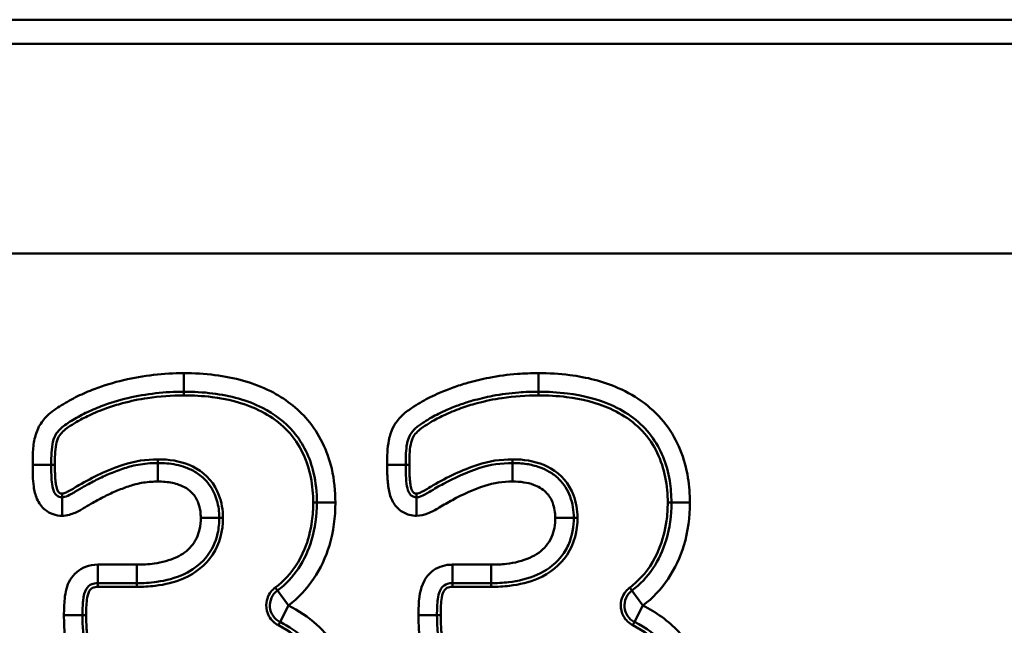
# Model space of a CAD drawing. Units: millimetres. Extents: x 0 to 23372, y 0 to 2970.
# Drawn here: x 3472 to 3499, y 883 to 900 of the extents above; entities that cross this region are included whole.
import ezdxf

# ---------------------------------------------------------------- set-up
doc = ezdxf.new("R2010")
doc.units = ezdxf.units.MM
doc.header["$LTSCALE"] = 5
doc.layers.add('Sichtbare Kanten(DIN)', color=7, linetype='Continuous', lineweight=50)
doc.layers.add('Sichtbare tangentiale Kanten(DIN)', color=7, linetype='Continuous', lineweight=50)

msp = doc.modelspace()

# ---------------------------------------------------------------- linework, layer by layer
at = {"layer": 'Sichtbare Kanten(DIN)'}
for p, q in [((3541.062, 899.667), (3258.565, 899.667)), ((3474.581, 884.444), (3475.628, 884.444)), ((3484.158, 884.444), (3485.206, 884.444))]:
    msp.add_line(p, q, dxfattribs=at)
for centre in [(3479.727, 883.841), (3489.304, 883.841)]:
    msp.add_arc(centre, 0.5, 126.5432, 243.2358, dxfattribs=at)
for points, knots in [([(3473.319, 887.644), (3473.319, 887.724), (3473.32, 887.803), (3473.327, 887.999), (3473.335, 888.109), (3473.369, 888.29), (3473.398, 888.375), (3473.464, 888.502), (3473.502, 888.549), (3473.566, 888.613), (3473.617, 888.664), (3473.739, 888.75), (3473.992, 888.909), (3474.114, 888.977), (3474.382, 889.106), (3474.522, 889.166), (3474.665, 889.222), (3474.895, 889.311), (3475.14, 889.384), (3475.889, 889.561), (3476.392, 889.616), (3476.902, 889.616)], [-0.533554, -0.533554, -0.533554, -0.533554, -0.5083245, -0.5083245, -0.4691123, -0.4691123, -0.4286758, -0.4286758, -0.3916221, -0.3916221, -0.3916221, -0.3435911, -0.3435911, -0.2943936, -0.2943936, -0.2451961, -0.2451961, -0.2451961, -0.162727, -0.162727, 0, 0, 0, 0]), ([(3476.902, 889.616), (3477.164, 889.616), (3477.425, 889.602), (3478.157, 889.511), (3478.618, 889.387), (3479.35, 889.017), (3479.638, 888.799), (3480.13, 888.218), (3480.312, 887.839), (3480.469, 887.167), (3480.496, 886.893), (3480.496, 886.619)], [-0.607121, -0.607121, -0.607121, -0.607121, -0.5231663, -0.5231663, -0.3654815, -0.3654815, -0.2392223, -0.2392223, -0.0920086, -0.0920086, 0, 0, 0, 0]), ([(3482.896, 887.644), (3482.896, 887.855), (3482.902, 888.065), (3482.936, 888.235), (3482.941, 888.256), (3482.947, 888.275), (3482.965, 888.342), (3482.989, 888.402), (3483.014, 888.45), (3483.025, 888.47), (3483.04, 888.493), (3483.081, 888.547), (3483.11, 888.579), (3483.144, 888.613), (3483.152, 888.621), (3483.161, 888.629), (3483.197, 888.661), (3483.231, 888.687), (3483.307, 888.741), (3483.348, 888.769), (3483.456, 888.838), (3483.525, 888.881), (3483.652, 888.954), (3483.717, 888.988), (3483.856, 889.057), (3483.931, 889.092), (3484.121, 889.174), (3484.238, 889.221), (3484.466, 889.304), (3484.583, 889.341), (3484.879, 889.424), (3485.061, 889.467), (3485.245, 889.503), (3485.476, 889.549), (3485.712, 889.579), (3486.126, 889.61), (3486.302, 889.616), (3486.479, 889.616)], [-0.5341462, -0.5341462, -0.5341462, -0.5341462, -0.4673779, -0.4673779, -0.4573636, -0.4573636, -0.4573636, -0.4276718, -0.4276718, -0.4276718, -0.4117281, -0.4117281, -0.3922702, -0.3922702, -0.3922702, -0.3851532, -0.3851532, -0.3680561, -0.3680561, -0.35125, -0.35125, -0.3250978, -0.3250978, -0.3004602, -0.3004602, -0.2732684, -0.2732684, -0.2331604, -0.2331604, -0.1929343, -0.1929343, -0.1332844, -0.1332844, -0.1332844, -0.0564389, -0.0564389, 0, 0, 0, 0]), ([(3486.479, 889.616), (3486.743, 889.616), (3487.008, 889.602), (3487.68, 889.517), (3488.076, 889.418), (3488.875, 889.068), (3489.251, 888.789), (3489.79, 888.079), (3489.956, 887.66), (3490.059, 887.019), (3490.074, 886.82), (3490.074, 886.619)], [-0.6068657, -0.6068657, -0.6068657, -0.6068657, -0.5222177, -0.5222177, -0.3867808, -0.3867808, -0.2240061, -0.2240061, -0.0674413, -0.0674413, 0, 0, 0, 0]), ([(3473.612, 886.765), (3473.554, 886.765), (3473.503, 886.785), (3473.444, 886.832), (3473.417, 886.865), (3473.392, 886.923), (3473.373, 886.967), (3473.355, 887.035), (3473.323, 887.265), (3473.319, 887.458), (3473.319, 887.644)], [-0.1794151, -0.1794151, -0.1794151, -0.1794151, -0.1306359, -0.1306359, -0.0929979, -0.0929979, -0.0929979, -0.0587799, -0.0587799, 0, 0, 0, 0]), ([(3476.203, 887.689), (3476.13, 887.689), (3476.055, 887.687), (3475.817, 887.67), (3475.65, 887.645), (3475.423, 887.588), (3475.359, 887.569), (3475.296, 887.548), (3475.169, 887.506), (3475.041, 887.459), (3474.787, 887.355), (3474.661, 887.298), (3474.535, 887.233), (3474.425, 887.176), (3474.314, 887.116), (3474.122, 887.009), (3474.042, 886.962), (3473.961, 886.912), (3473.929, 886.892), (3473.898, 886.874), (3473.795, 886.817), (3473.729, 886.789), (3473.652, 886.768), (3473.629, 886.765), (3473.612, 886.765)], [-0.2782625, -0.2782625, -0.2782625, -0.2782625, -0.2595351, -0.2595351, -0.2184003, -0.2184003, -0.2023204, -0.2023204, -0.2023204, -0.1650114, -0.1650114, -0.1276973, -0.1276973, -0.1276973, -0.091674, -0.091674, -0.0658036, -0.0658036, -0.0658036, -0.0525211, -0.0525211, -0.0202004, -0.0202004, 0, 0, 0, 0]), ([(3477.859, 886.213), (3477.859, 886.254), (3477.858, 886.295), (3477.845, 886.487), (3477.812, 886.643), (3477.758, 886.788), (3477.705, 886.929), (3477.622, 887.075), (3477.434, 887.288), (3477.331, 887.373), (3477.135, 887.493), (3477.039, 887.536), (3476.947, 887.571), (3476.861, 887.603), (3476.777, 887.626), (3476.522, 887.679), (3476.358, 887.689), (3476.203, 887.689)], [-0.1712901, -0.1712901, -0.1712901, -0.1712901, -0.1624095, -0.1624095, -0.1308417, -0.1308417, -0.1308417, -0.101366, -0.101366, -0.0793664, -0.0793664, -0.0573668, -0.0573668, -0.0573668, -0.0389869, -0.0389869, 0, 0, 0, 0]), ([(3483.189, 886.765), (3483.166, 886.765), (3483.144, 886.768), (3483.091, 886.783), (3483.062, 886.798), (3483.029, 886.827), (3483.017, 886.84), (3482.981, 886.892), (3482.959, 886.939), (3482.924, 887.078), (3482.913, 887.171), (3482.898, 887.391), (3482.896, 887.517), (3482.896, 887.644)], [-0.1796197, -0.1796197, -0.1796197, -0.1796197, -0.159725, -0.159725, -0.1278934, -0.1278934, -0.110567, -0.110567, -0.0760154, -0.0760154, -0.0401647, -0.0401647, 0, 0, 0, 0]), ([(3485.781, 887.689), (3485.484, 887.689), (3485.173, 887.648), (3484.874, 887.548), (3484.544, 887.438), (3484.213, 887.289), (3483.792, 887.062), (3483.666, 886.991), (3483.538, 886.912), (3483.454, 886.86), (3483.373, 886.817), (3483.255, 886.772), (3483.215, 886.765), (3483.189, 886.765)], [-0.2777866, -0.2777866, -0.2777866, -0.2777866, -0.2022351, -0.2022351, -0.2022351, -0.1067119, -0.1067119, -0.0658513, -0.0658513, -0.0658513, -0.0305172, -0.0305172, 0, 0, 0, 0]), ([(3487.437, 886.213), (3487.437, 886.399), (3487.405, 886.602), (3487.335, 886.788), (3487.274, 886.952), (3487.168, 887.124), (3487.037, 887.255), (3486.952, 887.34), (3486.861, 887.404), (3486.688, 887.504), (3486.605, 887.541), (3486.524, 887.571), (3486.4, 887.618), (3486.28, 887.644), (3486.032, 887.682), (3485.904, 887.689), (3485.781, 887.689)], [-0.1716358, -0.1716358, -0.1716358, -0.1716358, -0.1311814, -0.1311814, -0.1311814, -0.0968118, -0.0968118, -0.0968118, -0.0769176, -0.0769176, -0.0576478, -0.0576478, -0.0576478, -0.0310727, -0.0310727, 0, 0, 0, 0]), ([(3480.496, 886.619), (3480.496, 886.274), (3480.452, 885.93), (3480.355, 885.61), (3480.188, 885.055), (3479.876, 884.574), (3479.429, 884.243)], [-0.3154308, -0.3154308, -0.3154308, -0.3154308, -0.1995037, -0.1995037, -0.1995037, 0, 0, 0, 0]), ([(3490.074, 886.619), (3490.074, 886.274), (3490.029, 885.93), (3489.933, 885.61), (3489.765, 885.055), (3489.453, 884.574), (3489.006, 884.243)], [-0.3154308, -0.3154308, -0.3154308, -0.3154308, -0.1995037, -0.1995037, -0.1995037, 0, 0, 0, 0]), ([(3475.628, 884.444), (3475.805, 884.444), (3475.986, 884.454), (3476.417, 884.514), (3476.671, 884.576), (3477.122, 884.791), (3477.323, 884.93), (3477.649, 885.311), (3477.761, 885.551), (3477.847, 885.932), (3477.859, 886.077), (3477.859, 886.213)], [-0.2424184, -0.2424184, -0.2424184, -0.2424184, -0.1950722, -0.1950722, -0.1316546, -0.1316546, -0.0824948, -0.0824948, -0.0317288, -0.0317288, 0, 0, 0, 0]), ([(3485.206, 884.444), (3485.359, 884.444), (3485.516, 884.451), (3485.932, 884.5), (3486.193, 884.558), (3486.674, 884.773), (3486.896, 884.92), (3487.16, 885.236), (3487.235, 885.358), (3487.29, 885.481), (3487.399, 885.724), (3487.437, 885.981), (3487.437, 886.213)], [-0.2422228, -0.2422228, -0.2422228, -0.2422228, -0.2012526, -0.2012526, -0.1357002, -0.1357002, -0.081712, -0.081712, -0.0540817, -0.0540817, -0.0540817, 0, 0, 0, 0]), ([(3474.164, 883.576), (3474.164, 883.714), (3474.168, 883.851), (3474.196, 884.111), (3474.222, 884.21), (3474.305, 884.354), (3474.35, 884.392), (3474.462, 884.434), (3474.516, 884.444), (3474.581, 884.444)], [-0.1872578, -0.1872578, -0.1872578, -0.1872578, -0.1426868, -0.1426868, -0.0892213, -0.0892213, -0.0343159, -0.0343159, 0, 0, 0, 0]), ([(3483.741, 883.576), (3483.741, 883.732), (3483.747, 883.888), (3483.764, 884.016), (3483.787, 884.189), (3483.833, 884.292), (3483.943, 884.401), (3483.999, 884.428), (3484.108, 884.443), (3484.132, 884.444), (3484.158, 884.444)], [-0.187193, -0.187193, -0.187193, -0.187193, -0.1367969, -0.1367969, -0.1367969, -0.0672736, -0.0672736, -0.0137876, -0.0137876, 0, 0, 0, 0]), ([(3474.603, 882.664), (3474.525, 882.664), (3474.46, 882.676), (3474.406, 882.698), (3474.379, 882.708), (3474.354, 882.724), (3474.264, 882.809), (3474.21, 882.921), (3474.169, 883.254), (3474.164, 883.415), (3474.164, 883.576)], [-0.1934866, -0.1934866, -0.1934866, -0.1934866, -0.1544474, -0.1544474, -0.1544474, -0.1264191, -0.1264191, -0.0518516, -0.0518516, 0, 0, 0, 0]), ([(3479.502, 883.395), (3479.743, 883.273), (3479.967, 883.124), (3480.489, 882.656), (3480.741, 882.278), (3480.988, 881.578), (3481.037, 881.266), (3481.037, 880.951)], [-0.3578558, -0.3578558, -0.3578558, -0.3578558, -0.2653296, -0.2653296, -0.1094021, -0.1094021, 0, 0, 0, 0]), ([(3484.181, 882.664), (3484.103, 882.664), (3484.037, 882.676), (3483.983, 882.698), (3483.931, 882.719), (3483.885, 882.757), (3483.843, 882.833), (3483.798, 882.913), (3483.766, 883.051), (3483.744, 883.338), (3483.741, 883.457), (3483.741, 883.576)], [-0.1935446, -0.1935446, -0.1935446, -0.1935446, -0.1545481, -0.1545481, -0.1545481, -0.1007837, -0.1007837, -0.1007837, -0.0385204, -0.0385204, 0, 0, 0, 0]), ([(3489.079, 883.395), (3489.389, 883.239), (3489.671, 883.036), (3489.899, 882.793), (3490.217, 882.455), (3490.442, 882.036), (3490.592, 881.379), (3490.614, 881.166), (3490.614, 880.951)], [-0.3578521, -0.3578521, -0.3578521, -0.3578521, -0.2390053, -0.2390053, -0.2390053, -0.0745913, -0.0745913, 0, 0, 0, 0])]:
    msp.add_open_spline(points, degree=3, knots=knots, dxfattribs=at)
at = {"layer": 'Sichtbare tangentiale Kanten(DIN)'}
for p, q in [((3541.062, 899.01), (3258.814, 899.01)), ((3541.062, 893.353), (3259.089, 893.353)), ((3476.902, 889.616), (3476.902, 890.116)), ((3486.479, 890.116), (3486.479, 889.616)), ((3476.902, 889.516), (3476.902, 889.616)), ((3486.479, 889.516), (3486.479, 889.616)), ((3473.319, 887.644), (3472.819, 887.644)), ((3473.419, 887.644), (3473.319, 887.644)), ((3476.203, 887.789), (3476.203, 887.689)), ((3476.203, 887.689), (3476.203, 887.189)), ((3482.396, 887.644), (3482.896, 887.644)), ((3482.996, 887.644), (3482.896, 887.644)), ((3485.781, 887.789), (3485.781, 887.689)), ((3485.781, 887.189), (3485.781, 887.689)), ((3473.612, 886.865), (3473.612, 886.765)), ((3483.189, 886.865), (3483.189, 886.765)), ((3473.612, 886.765), (3473.612, 886.265)), ((3480.496, 886.619), (3480.396, 886.619)), ((3480.496, 886.619), (3480.996, 886.619)), ((3483.189, 886.265), (3483.189, 886.765)), ((3490.074, 886.619), (3489.974, 886.619)), ((3490.074, 886.619), (3490.574, 886.619)), ((3477.859, 886.213), (3477.359, 886.213)), ((3477.959, 886.213), (3477.859, 886.213)), ((3486.937, 886.213), (3487.437, 886.213)), ((3487.537, 886.213), (3487.437, 886.213)), ((3475.628, 884.944), (3474.581, 884.944)), ((3474.581, 884.444), (3474.581, 884.944)), ((3475.628, 884.444), (3475.628, 884.944)), ((3485.206, 884.944), (3484.158, 884.944)), ((3484.158, 884.944), (3484.158, 884.444)), ((3485.206, 884.944), (3485.206, 884.444)), ((3474.581, 884.344), (3474.581, 884.444)), ((3475.628, 884.344), (3475.628, 884.444)), ((3484.158, 884.344), (3484.158, 884.444)), ((3485.206, 884.344), (3485.206, 884.444)), ((3474.581, 884.344), (3475.628, 884.344)), ((3479.369, 884.323), (3479.429, 884.243)), ((3479.727, 883.841), (3479.429, 884.243)), ((3484.158, 884.344), (3485.206, 884.344)), ((3488.947, 884.323), (3489.006, 884.243)), ((3489.304, 883.841), (3489.006, 884.243)), ((3479.502, 883.395), (3479.727, 883.841)), ((3489.079, 883.395), (3489.304, 883.841)), ((3474.164, 883.576), (3473.664, 883.576)), ((3474.264, 883.576), (3474.164, 883.576)), ((3479.457, 883.306), (3479.502, 883.395)), ((3483.241, 883.576), (3483.741, 883.576)), ((3483.841, 883.576), (3483.741, 883.576)), ((3489.034, 883.306), (3489.079, 883.395))]:
    msp.add_line(p, q, dxfattribs=at)
for points, knots in [([(3476.902, 890.116), (3476.359, 890.116), (3475.809, 890.056), (3475.006, 889.866), (3474.74, 889.787), (3474.484, 889.687), (3474.33, 889.628), (3474.179, 889.564), (3473.882, 889.42), (3473.737, 889.339), (3473.462, 889.167), (3473.326, 889.08), (3473.213, 888.967), (3473.125, 888.879), (3473.046, 888.782), (3472.927, 888.552), (3472.885, 888.422), (3472.836, 888.161), (3472.827, 888.029), (3472.82, 887.813), (3472.819, 887.728), (3472.819, 887.644)], [0, 0, 0, 0, 0.162727, 0.162727, 0.2451961, 0.2451961, 0.2451961, 0.2943936, 0.2943936, 0.3435911, 0.3435911, 0.3916221, 0.3916221, 0.3916221, 0.4286758, 0.4286758, 0.4691123, 0.4691123, 0.5083245, 0.5083245, 0.533554, 0.533554, 0.533554, 0.533554]), ([(3480.996, 886.619), (3480.996, 886.925), (3480.966, 887.237), (3480.784, 888.02), (3480.565, 888.478), (3479.972, 889.177), (3479.628, 889.437), (3478.779, 889.866), (3478.263, 890.002), (3477.463, 890.101), (3477.182, 890.116), (3476.902, 890.116)], [0, 0, 0, 0, 0.0920086, 0.0920086, 0.2392223, 0.2392223, 0.3654815, 0.3654815, 0.5231663, 0.5231663, 0.607121, 0.607121, 0.607121, 0.607121]), ([(3486.479, 890.116), (3486.291, 890.116), (3486.102, 890.11), (3485.657, 890.077), (3485.401, 890.044), (3485.148, 889.994), (3484.952, 889.955), (3484.758, 889.91), (3484.437, 889.819), (3484.309, 889.778), (3484.056, 889.688), (3483.932, 889.637), (3483.725, 889.547), (3483.642, 889.509), (3483.487, 889.432), (3483.414, 889.394), (3483.267, 889.309), (3483.192, 889.263), (3483.072, 889.186), (3483.025, 889.154), (3482.932, 889.088), (3482.886, 889.053), (3482.825, 889), (3482.807, 888.984), (3482.79, 888.967), (3482.744, 888.921), (3482.701, 888.872), (3482.629, 888.779), (3482.6, 888.734), (3482.574, 888.687), (3482.527, 888.599), (3482.491, 888.504), (3482.465, 888.409), (3482.456, 888.377), (3482.448, 888.344), (3482.398, 888.094), (3482.396, 887.867), (3482.396, 887.644)], [0, 0, 0, 0, 0.0564389, 0.0564389, 0.1332844, 0.1332844, 0.1332844, 0.1929343, 0.1929343, 0.2331604, 0.2331604, 0.2732684, 0.2732684, 0.3004602, 0.3004602, 0.3250978, 0.3250978, 0.35125, 0.35125, 0.3680561, 0.3680561, 0.3851532, 0.3851532, 0.3922702, 0.3922702, 0.3922702, 0.4117281, 0.4117281, 0.4276718, 0.4276718, 0.4276718, 0.4573636, 0.4573636, 0.4573636, 0.4673779, 0.4673779, 0.5341462, 0.5341462, 0.5341462, 0.5341462]), ([(3490.574, 886.619), (3490.574, 886.844), (3490.557, 887.069), (3490.438, 887.807), (3490.242, 888.309), (3489.593, 889.165), (3489.139, 889.497), (3488.224, 889.899), (3487.781, 890.008), (3487.047, 890.101), (3486.761, 890.116), (3486.479, 890.116)], [0, 0, 0, 0, 0.0674413, 0.0674413, 0.2240061, 0.2240061, 0.3867808, 0.3867808, 0.5222177, 0.5222177, 0.6068657, 0.6068657, 0.6068657, 0.6068657]), ([(3473.419, 887.644), (3473.419, 887.828), (3473.416, 888.015), (3473.467, 888.266), (3473.49, 888.338), (3473.525, 888.402), (3473.554, 888.455), (3473.595, 888.5), (3473.637, 888.542), (3473.68, 888.585), (3473.73, 888.62), (3473.851, 888.703), (3473.923, 888.748), (3473.996, 888.792), (3474.107, 888.86), (3474.223, 888.92), (3474.495, 889.047), (3474.652, 889.112), (3474.954, 889.221), (3475.098, 889.265), (3475.468, 889.363), (3475.694, 889.412), (3476.248, 889.495), (3476.576, 889.516), (3476.902, 889.516)], [-0.4403521, -0.4403521, -0.4403521, -0.4403521, -0.3853081, -0.3853081, -0.3633477, -0.3633477, -0.3633477, -0.3453529, -0.3453529, -0.3453529, -0.3273939, -0.3273939, -0.3017966, -0.3017966, -0.3017966, -0.2628357, -0.2628357, -0.2121866, -0.2121866, -0.1668921, -0.1668921, -0.0977345, -0.0977345, 0, 0, 0, 0]), ([(3476.902, 889.516), (3477.155, 889.516), (3477.411, 889.503), (3478.069, 889.422), (3478.466, 889.325), (3479.274, 888.965), (3479.667, 888.667), (3480.202, 887.883), (3480.34, 887.423), (3480.391, 886.845), (3480.396, 886.732), (3480.396, 886.619)], [-0.5130914, -0.5130914, -0.5130914, -0.5130914, -0.4371989, -0.4371989, -0.3157707, -0.3157707, -0.1736656, -0.1736656, -0.033917, -0.033917, 0, 0, 0, 0]), ([(3482.996, 887.644), (3482.996, 887.828), (3482.994, 888.015), (3483.045, 888.266), (3483.068, 888.338), (3483.102, 888.402), (3483.131, 888.455), (3483.172, 888.5), (3483.215, 888.542), (3483.257, 888.585), (3483.307, 888.62), (3483.428, 888.703), (3483.5, 888.748), (3483.573, 888.792), (3483.684, 888.86), (3483.801, 888.92), (3484.072, 889.047), (3484.229, 889.112), (3484.531, 889.221), (3484.676, 889.265), (3485.045, 889.363), (3485.272, 889.412), (3485.825, 889.495), (3486.153, 889.516), (3486.479, 889.516)], [-0.4403521, -0.4403521, -0.4403521, -0.4403521, -0.3853081, -0.3853081, -0.3633477, -0.3633477, -0.3633477, -0.3453529, -0.3453529, -0.3453529, -0.3273939, -0.3273939, -0.3017966, -0.3017966, -0.3017966, -0.2628357, -0.2628357, -0.2121866, -0.2121866, -0.1668921, -0.1668921, -0.0977345, -0.0977345, 0, 0, 0, 0]), ([(3486.479, 889.516), (3486.732, 889.516), (3486.988, 889.503), (3487.647, 889.422), (3488.044, 889.325), (3488.852, 888.965), (3489.245, 888.667), (3489.779, 887.883), (3489.918, 887.423), (3489.969, 886.845), (3489.974, 886.732), (3489.974, 886.619)], [-0.5130914, -0.5130914, -0.5130914, -0.5130914, -0.4371989, -0.4371989, -0.3157707, -0.3157707, -0.1736656, -0.1736656, -0.033917, -0.033917, 0, 0, 0, 0]), ([(3472.819, 887.644), (3472.819, 887.448), (3472.821, 887.246), (3472.863, 886.939), (3472.888, 886.828), (3472.934, 886.723), (3472.984, 886.607), (3473.058, 886.5), (3473.285, 886.319), (3473.449, 886.265), (3473.612, 886.265)], [0, 0, 0, 0, 0.0587799, 0.0587799, 0.0929979, 0.0929979, 0.0929979, 0.1306359, 0.1306359, 0.1794151, 0.1794151, 0.1794151, 0.1794151]), ([(3473.612, 886.865), (3473.599, 886.865), (3473.586, 886.867), (3473.562, 886.873), (3473.55, 886.878), (3473.539, 886.885), (3473.532, 886.889), (3473.527, 886.894), (3473.513, 886.909), (3473.506, 886.919), (3473.491, 886.945), (3473.483, 886.962), (3473.469, 886.999), (3473.464, 887.021), (3473.453, 887.068), (3473.448, 887.094), (3473.439, 887.155), (3473.435, 887.19), (3473.429, 887.272), (3473.426, 887.318), (3473.421, 887.424), (3473.42, 887.484), (3473.419, 887.577), (3473.419, 887.611), (3473.419, 887.644)], [-0.08586129, -0.08586129, -0.08586129, -0.08586129, -0.08208337, -0.08208337, -0.07831046, -0.07831046, -0.07831046, -0.07603871, -0.07603871, -0.07232279, -0.07232279, -0.06693118, -0.06693118, -0.06034275, -0.06034275, -0.0525065, -0.0525065, -0.04184986, -0.04184986, -0.02799622, -0.02799622, -0.00998649, -0.00998649, 0, 0, 0, 0]), ([(3476.203, 887.789), (3475.887, 887.789), (3475.567, 887.744), (3475.264, 887.643), (3474.842, 887.502), (3474.444, 887.31), (3474.01, 887.059), (3473.959, 887.028), (3473.908, 886.997), (3473.864, 886.969), (3473.818, 886.943), (3473.739, 886.903), (3473.705, 886.888), (3473.651, 886.871), (3473.631, 886.865), (3473.612, 886.865)], [-0.2777367, -0.2777367, -0.2777367, -0.2777367, -0.1830121, -0.1830121, -0.1830121, -0.0505854, -0.0505854, -0.0326832, -0.0326832, -0.0326832, -0.0169785, -0.0169785, -0.0059598, -0.0059598, 0, 0, 0, 0]), ([(3477.959, 886.213), (3477.959, 886.419), (3477.924, 886.629), (3477.852, 886.823), (3477.739, 887.124), (3477.519, 887.386), (3476.99, 887.687), (3476.709, 887.759), (3476.351, 887.787), (3476.277, 887.789), (3476.203, 887.789)], [-0.2654196, -0.2654196, -0.2654196, -0.2654196, -0.2035873, -0.2035873, -0.2035873, -0.1073919, -0.1073919, -0.0221695, -0.0221695, 0, 0, 0, 0]), ([(3482.396, 887.644), (3482.396, 887.51), (3482.398, 887.376), (3482.415, 887.123), (3482.427, 887.004), (3482.484, 886.774), (3482.529, 886.666), (3482.629, 886.523), (3482.667, 886.48), (3482.791, 886.371), (3482.888, 886.32), (3483.055, 886.274), (3483.123, 886.265), (3483.189, 886.265)], [0, 0, 0, 0, 0.0401647, 0.0401647, 0.0760154, 0.0760154, 0.110567, 0.110567, 0.1278934, 0.1278934, 0.159725, 0.159725, 0.1796197, 0.1796197, 0.1796197, 0.1796197]), ([(3483.189, 886.865), (3483.176, 886.865), (3483.164, 886.867), (3483.139, 886.873), (3483.127, 886.878), (3483.117, 886.885), (3483.11, 886.889), (3483.104, 886.894), (3483.091, 886.909), (3483.084, 886.919), (3483.068, 886.945), (3483.061, 886.962), (3483.047, 886.999), (3483.041, 887.021), (3483.03, 887.068), (3483.026, 887.094), (3483.017, 887.155), (3483.013, 887.19), (3483.006, 887.272), (3483.003, 887.318), (3482.999, 887.424), (3482.997, 887.484), (3482.996, 887.577), (3482.996, 887.611), (3482.996, 887.644)], [-0.08586129, -0.08586129, -0.08586129, -0.08586129, -0.08208337, -0.08208337, -0.07831046, -0.07831046, -0.07831046, -0.07603871, -0.07603871, -0.07232279, -0.07232279, -0.06693118, -0.06693118, -0.06034275, -0.06034275, -0.0525065, -0.0525065, -0.04184986, -0.04184986, -0.02799622, -0.02799622, -0.00998649, -0.00998649, 0, 0, 0, 0]), ([(3485.781, 887.789), (3485.465, 887.789), (3485.144, 887.744), (3484.842, 887.643), (3484.419, 887.502), (3484.021, 887.31), (3483.588, 887.059), (3483.536, 887.028), (3483.486, 886.997), (3483.441, 886.969), (3483.396, 886.943), (3483.316, 886.903), (3483.282, 886.888), (3483.229, 886.871), (3483.209, 886.865), (3483.189, 886.865)], [-0.2777367, -0.2777367, -0.2777367, -0.2777367, -0.1830121, -0.1830121, -0.1830121, -0.0505854, -0.0505854, -0.0326832, -0.0326832, -0.0326832, -0.0169785, -0.0169785, -0.0059598, -0.0059598, 0, 0, 0, 0]), ([(3487.537, 886.213), (3487.537, 886.419), (3487.502, 886.629), (3487.429, 886.823), (3487.316, 887.124), (3487.097, 887.386), (3486.568, 887.687), (3486.286, 887.759), (3485.929, 887.787), (3485.854, 887.789), (3485.781, 887.789)], [-0.2654196, -0.2654196, -0.2654196, -0.2654196, -0.2035873, -0.2035873, -0.2035873, -0.1073919, -0.1073919, -0.0221695, -0.0221695, 0, 0, 0, 0]), ([(3473.612, 886.265), (3473.679, 886.265), (3473.747, 886.276), (3473.916, 886.321), (3474.015, 886.367), (3474.148, 886.441), (3474.186, 886.463), (3474.224, 886.487), (3474.297, 886.532), (3474.372, 886.576), (3474.552, 886.677), (3474.658, 886.733), (3474.765, 886.789), (3474.876, 886.846), (3474.989, 886.897), (3475.219, 886.992), (3475.336, 887.035), (3475.454, 887.074), (3475.505, 887.091), (3475.557, 887.106), (3475.742, 887.152), (3475.878, 887.173), (3476.078, 887.187), (3476.141, 887.189), (3476.203, 887.189)], [0, 0, 0, 0, 0.0202004, 0.0202004, 0.0525211, 0.0525211, 0.0658036, 0.0658036, 0.0658036, 0.091674, 0.091674, 0.1276973, 0.1276973, 0.1276973, 0.1650114, 0.1650114, 0.2023204, 0.2023204, 0.2023204, 0.2184003, 0.2184003, 0.2595351, 0.2595351, 0.2782625, 0.2782625, 0.2782625, 0.2782625]), ([(3476.203, 887.189), (3476.333, 887.189), (3476.466, 887.18), (3476.654, 887.141), (3476.714, 887.124), (3476.771, 887.103), (3476.84, 887.077), (3476.908, 887.046), (3477.034, 886.968), (3477.091, 886.921), (3477.205, 886.792), (3477.255, 886.704), (3477.29, 886.612), (3477.327, 886.513), (3477.349, 886.408), (3477.358, 886.272), (3477.359, 886.243), (3477.359, 886.213)], [0, 0, 0, 0, 0.0389869, 0.0389869, 0.0573668, 0.0573668, 0.0573668, 0.0793664, 0.0793664, 0.101366, 0.101366, 0.1308417, 0.1308417, 0.1308417, 0.1624095, 0.1624095, 0.1712901, 0.1712901, 0.1712901, 0.1712901]), ([(3483.189, 886.265), (3483.291, 886.265), (3483.392, 886.289), (3483.598, 886.367), (3483.701, 886.425), (3483.801, 886.487), (3483.917, 886.558), (3484.036, 886.625), (3484.437, 886.842), (3484.727, 886.972), (3485.032, 887.074), (3485.273, 887.154), (3485.529, 887.189), (3485.781, 887.189)], [0, 0, 0, 0, 0.0305172, 0.0305172, 0.0658513, 0.0658513, 0.0658513, 0.1067119, 0.1067119, 0.2022351, 0.2022351, 0.2022351, 0.2777866, 0.2777866, 0.2777866, 0.2777866]), ([(3485.781, 887.189), (3485.884, 887.189), (3485.988, 887.183), (3486.178, 887.154), (3486.265, 887.134), (3486.349, 887.103), (3486.409, 887.08), (3486.468, 887.054), (3486.582, 886.988), (3486.636, 886.949), (3486.683, 886.902), (3486.764, 886.821), (3486.827, 886.72), (3486.867, 886.612), (3486.915, 886.486), (3486.937, 886.348), (3486.937, 886.213)], [0, 0, 0, 0, 0.0310727, 0.0310727, 0.0576478, 0.0576478, 0.0576478, 0.0769176, 0.0769176, 0.0968118, 0.0968118, 0.0968118, 0.1311814, 0.1311814, 0.1311814, 0.1716358, 0.1716358, 0.1716358, 0.1716358]), ([(3480.396, 886.619), (3480.396, 886.455), (3480.386, 886.289), (3480.328, 885.861), (3480.261, 885.603), (3480.03, 885.044), (3479.842, 884.749), (3479.523, 884.444), (3479.448, 884.381), (3479.369, 884.323)], [-0.259704, -0.259704, -0.259704, -0.259704, -0.2104501, -0.2104501, -0.1316439, -0.1316439, -0.0291959, -0.0291959, 0, 0, 0, 0]), ([(3479.727, 883.841), (3480.261, 884.237), (3480.641, 884.825), (3480.834, 885.466), (3480.946, 885.838), (3480.996, 886.232), (3480.996, 886.619)], [0, 0, 0, 0, 0.1995037, 0.1995037, 0.1995037, 0.3154308, 0.3154308, 0.3154308, 0.3154308]), ([(3489.974, 886.619), (3489.974, 886.455), (3489.963, 886.289), (3489.906, 885.861), (3489.838, 885.603), (3489.607, 885.044), (3489.419, 884.749), (3489.1, 884.444), (3489.025, 884.381), (3488.947, 884.323)], [-0.259704, -0.259704, -0.259704, -0.259704, -0.2104501, -0.2104501, -0.1316439, -0.1316439, -0.0291959, -0.0291959, 0, 0, 0, 0]), ([(3489.304, 883.841), (3489.838, 884.237), (3490.218, 884.825), (3490.411, 885.466), (3490.524, 885.838), (3490.574, 886.232), (3490.574, 886.619)], [0, 0, 0, 0, 0.1995037, 0.1995037, 0.1995037, 0.3154308, 0.3154308, 0.3154308, 0.3154308]), ([(3477.359, 886.213), (3477.359, 886.107), (3477.35, 886), (3477.289, 885.729), (3477.214, 885.571), (3476.996, 885.316), (3476.858, 885.219), (3476.518, 885.057), (3476.311, 885.004), (3475.945, 884.953), (3475.786, 884.944), (3475.628, 884.944)], [0, 0, 0, 0, 0.0317288, 0.0317288, 0.0824948, 0.0824948, 0.1316546, 0.1316546, 0.1950722, 0.1950722, 0.2424184, 0.2424184, 0.2424184, 0.2424184]), ([(3475.628, 884.344), (3475.794, 884.344), (3475.961, 884.353), (3476.391, 884.405), (3476.651, 884.468), (3477.208, 884.709), (3477.49, 884.925), (3477.874, 885.507), (3477.959, 885.862), (3477.959, 886.213)], [-0.3359918, -0.3359918, -0.3359918, -0.3359918, -0.2864097, -0.2864097, -0.2070783, -0.2070783, -0.105277, -0.105277, 0, 0, 0, 0]), ([(3486.937, 886.213), (3486.937, 886.033), (3486.908, 885.85), (3486.834, 885.685), (3486.796, 885.601), (3486.747, 885.521), (3486.571, 885.311), (3486.418, 885.206), (3486.051, 885.042), (3485.837, 884.992), (3485.481, 884.951), (3485.342, 884.944), (3485.206, 884.944)], [0, 0, 0, 0, 0.0540817, 0.0540817, 0.0540817, 0.081712, 0.081712, 0.1357002, 0.1357002, 0.2012526, 0.2012526, 0.2422228, 0.2422228, 0.2422228, 0.2422228]), ([(3485.206, 884.344), (3485.371, 884.344), (3485.538, 884.353), (3485.969, 884.405), (3486.228, 884.468), (3486.786, 884.709), (3487.068, 884.925), (3487.451, 885.507), (3487.537, 885.862), (3487.537, 886.213)], [-0.3359918, -0.3359918, -0.3359918, -0.3359918, -0.2864097, -0.2864097, -0.2070783, -0.2070783, -0.105277, -0.105277, 0, 0, 0, 0]), ([(3474.581, 884.944), (3474.466, 884.944), (3474.349, 884.926), (3474.071, 884.821), (3473.924, 884.692), (3473.741, 884.379), (3473.702, 884.2), (3473.668, 883.875), (3473.664, 883.725), (3473.664, 883.576)], [0, 0, 0, 0, 0.0343159, 0.0343159, 0.0892213, 0.0892213, 0.1426868, 0.1426868, 0.1872578, 0.1872578, 0.1872578, 0.1872578]), ([(3484.158, 884.944), (3484.112, 884.944), (3484.066, 884.941), (3483.843, 884.912), (3483.671, 884.835), (3483.378, 884.544), (3483.299, 884.312), (3483.268, 884.082), (3483.246, 883.915), (3483.241, 883.744), (3483.241, 883.576)], [0, 0, 0, 0, 0.0137876, 0.0137876, 0.0672736, 0.0672736, 0.1367969, 0.1367969, 0.1367969, 0.187193, 0.187193, 0.187193, 0.187193]), ([(3474.264, 883.576), (3474.264, 883.718), (3474.267, 883.863), (3474.285, 884.003), (3474.296, 884.079), (3474.308, 884.158), (3474.347, 884.226), (3474.367, 884.263), (3474.396, 884.296), (3474.434, 884.315), (3474.479, 884.338), (3474.53, 884.344), (3474.581, 884.344)], [-0.09340558, -0.09340558, -0.09340558, -0.09340558, -0.05090112, -0.05090112, -0.05090112, -0.02765241, -0.02765241, -0.02765241, -0.01505605, -0.01505605, -0.01505605, 0, 0, 0, 0]), ([(3479.369, 884.323), (3479.338, 884.3), (3479.309, 884.274), (3479.241, 884.199), (3479.206, 884.146), (3479.147, 884.016), (3479.129, 883.935), (3479.125, 883.749), (3479.151, 883.643), (3479.26, 883.446), (3479.35, 883.36), (3479.457, 883.306)], [0, 0, 0, 0, 0.011685, 0.011685, 0.030381, 0.030381, 0.0546858, 0.0546858, 0.086282, 0.086282, 0.1221956, 0.1221956, 0.1221956, 0.1221956]), ([(3483.841, 883.576), (3483.841, 883.718), (3483.844, 883.863), (3483.863, 884.003), (3483.873, 884.079), (3483.886, 884.158), (3483.924, 884.226), (3483.945, 884.263), (3483.974, 884.296), (3484.011, 884.315), (3484.056, 884.338), (3484.108, 884.344), (3484.158, 884.344)], [-0.09340558, -0.09340558, -0.09340558, -0.09340558, -0.05090112, -0.05090112, -0.05090112, -0.02765241, -0.02765241, -0.02765241, -0.01505605, -0.01505605, -0.01505605, 0, 0, 0, 0]), ([(3488.947, 884.323), (3488.916, 884.3), (3488.887, 884.274), (3488.818, 884.199), (3488.784, 884.146), (3488.724, 884.016), (3488.706, 883.935), (3488.702, 883.749), (3488.728, 883.643), (3488.837, 883.446), (3488.927, 883.36), (3489.034, 883.306)], [0, 0, 0, 0, 0.011685, 0.011685, 0.030381, 0.030381, 0.0546858, 0.0546858, 0.086282, 0.086282, 0.1221956, 0.1221956, 0.1221956, 0.1221956]), ([(3481.537, 880.951), (3481.537, 881.316), (3481.479, 881.688), (3481.184, 882.525), (3480.884, 882.973), (3480.265, 883.529), (3480.002, 883.702), (3479.727, 883.841)], [0, 0, 0, 0, 0.1094021, 0.1094021, 0.2653296, 0.2653296, 0.3578558, 0.3578558, 0.3578558, 0.3578558]), ([(3491.114, 880.951), (3491.114, 881.2), (3491.088, 881.452), (3490.909, 882.233), (3490.64, 882.735), (3490.263, 883.136), (3489.992, 883.425), (3489.658, 883.663), (3489.304, 883.841)], [0, 0, 0, 0, 0.0745913, 0.0745913, 0.2390053, 0.2390053, 0.2390053, 0.3578521, 0.3578521, 0.3578521, 0.3578521]), ([(3473.664, 883.576), (3473.664, 883.404), (3473.668, 883.228), (3473.72, 882.809), (3473.803, 882.558), (3474.053, 882.32), (3474.133, 882.268), (3474.22, 882.233), (3474.342, 882.185), (3474.473, 882.164), (3474.603, 882.164)], [0, 0, 0, 0, 0.0518516, 0.0518516, 0.1264191, 0.1264191, 0.1544474, 0.1544474, 0.1544474, 0.1934866, 0.1934866, 0.1934866, 0.1934866]), ([(3474.603, 882.764), (3474.576, 882.764), (3474.549, 882.765), (3474.495, 882.774), (3474.469, 882.78), (3474.443, 882.79), (3474.428, 882.797), (3474.414, 882.806), (3474.376, 882.84), (3474.357, 882.87), (3474.322, 882.944), (3474.31, 882.99), (3474.288, 883.094), (3474.282, 883.154), (3474.27, 883.291), (3474.267, 883.369), (3474.264, 883.49), (3474.264, 883.533), (3474.264, 883.576)], [-0.09974386, -0.09974386, -0.09974386, -0.09974386, -0.09161667, -0.09161667, -0.08349449, -0.08349449, -0.08349449, -0.07861318, -0.07861318, -0.06820838, -0.06820838, -0.05422239, -0.05422239, -0.03627047, -0.03627047, -0.01293298, -0.01293298, 0, 0, 0, 0]), ([(3483.241, 883.576), (3483.241, 883.448), (3483.244, 883.319), (3483.27, 882.983), (3483.305, 882.772), (3483.405, 882.59), (3483.493, 882.433), (3483.63, 882.3), (3483.798, 882.233), (3483.919, 882.185), (3484.051, 882.164), (3484.181, 882.164)], [0, 0, 0, 0, 0.0385204, 0.0385204, 0.1007837, 0.1007837, 0.1007837, 0.1545481, 0.1545481, 0.1545481, 0.1935446, 0.1935446, 0.1935446, 0.1935446]), ([(3484.181, 882.764), (3484.153, 882.764), (3484.126, 882.765), (3484.072, 882.774), (3484.046, 882.78), (3484.021, 882.79), (3484.005, 882.797), (3483.991, 882.806), (3483.953, 882.84), (3483.934, 882.87), (3483.9, 882.944), (3483.887, 882.99), (3483.866, 883.094), (3483.859, 883.154), (3483.847, 883.291), (3483.844, 883.369), (3483.842, 883.49), (3483.841, 883.533), (3483.841, 883.576)], [-0.09974386, -0.09974386, -0.09974386, -0.09974386, -0.09161667, -0.09161667, -0.08349449, -0.08349449, -0.08349449, -0.07861318, -0.07861318, -0.06820838, -0.06820838, -0.05422239, -0.05422239, -0.03627047, -0.03627047, -0.01293298, -0.01293298, 0, 0, 0, 0]), ([(3479.457, 883.306), (3479.748, 883.158), (3480.024, 882.964), (3480.248, 882.725), (3480.565, 882.387), (3480.789, 881.961), (3480.92, 881.323), (3480.937, 881.136), (3480.937, 880.951)], [-0.2920087, -0.2920087, -0.2920087, -0.2920087, -0.1940138, -0.1940138, -0.1940138, -0.0554231, -0.0554231, 0, 0, 0, 0]), ([(3489.034, 883.306), (3489.326, 883.158), (3489.602, 882.964), (3489.826, 882.725), (3490.143, 882.387), (3490.367, 881.961), (3490.497, 881.323), (3490.514, 881.136), (3490.514, 880.951)], [-0.2920087, -0.2920087, -0.2920087, -0.2920087, -0.1940138, -0.1940138, -0.1940138, -0.0554231, -0.0554231, 0, 0, 0, 0])]:
    msp.add_open_spline(points, degree=3, knots=knots, dxfattribs=at)

doc.saveas('drawing.dxf')
